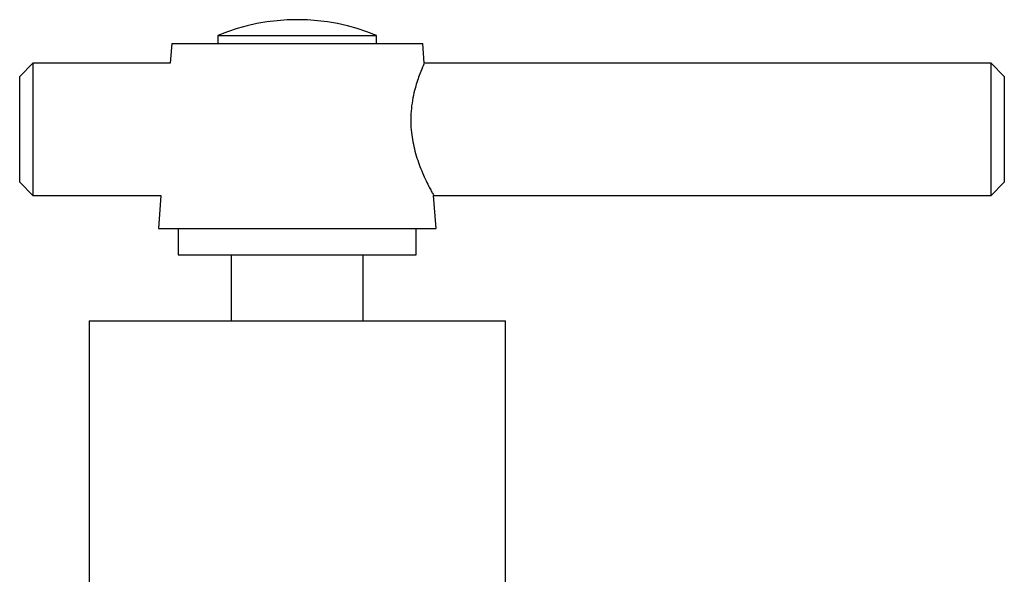
# Model space of a CAD drawing. Units: millimetres. Extents: x 3 to 2996, y 5 to 2995.
# Drawn here: x 1699 to 1774, y 1520 to 1562 of the extents above; entities that cross this region are included whole.
import ezdxf

# ---------------------------------------------------------------- set-up
doc = ezdxf.new("R2010")
doc.units = ezdxf.units.MM

msp = doc.modelspace()

# ---------------------------------------------------------------- linework, layer by layer
at = {"color": 7, "linetype": 'Continuous', "lineweight": 25}
for p, q in [((1714.407, 1560.83), (1714.407, 1560.23)), ((1714.407, 1560.83), (1726.407, 1560.83)), ((1726.407, 1560.23), (1726.407, 1560.83)), ((1710.907, 1560.23), (1710.8, 1558.73)), ((1710.907, 1560.23), (1720.407, 1560.23)), ((1720.407, 1560.23), (1729.907, 1560.23)), ((1730.014, 1558.73), (1729.907, 1560.23)), ((1700.407, 1558.73), (1699.407, 1557.73)), ((1710.8, 1558.73), (1700.407, 1558.73)), ((1700.407, 1558.73), (1700.407, 1548.73)), ((1772.907, 1558.73), (1730.014, 1558.73)), ((1773.907, 1557.73), (1772.907, 1558.73)), ((1772.907, 1548.73), (1772.907, 1558.73)), ((1699.407, 1549.73), (1699.407, 1557.73)), ((1773.907, 1557.73), (1773.907, 1549.73)), ((1699.407, 1549.73), (1700.407, 1548.73)), ((1772.907, 1548.73), (1773.907, 1549.73)), ((1700.407, 1548.73), (1710.086, 1548.73)), ((1710.086, 1548.73), (1709.907, 1546.23)), ((1730.728, 1548.73), (1772.907, 1548.73)), ((1730.907, 1546.23), (1730.728, 1548.73)), ((1709.907, 1546.23), (1720.407, 1546.23)), ((1711.407, 1546.23), (1711.407, 1544.23)), ((1720.407, 1546.23), (1730.907, 1546.23)), ((1729.407, 1544.23), (1729.407, 1546.23)), ((1711.407, 1544.23), (1720.407, 1544.23)), ((1715.407, 1544.23), (1715.407, 1539.23)), ((1720.407, 1544.23), (1729.407, 1544.23)), ((1725.407, 1539.23), (1725.407, 1544.23)), ((1704.657, 1539.23), (1704.657, 1507.63)), ((1704.657, 1539.23), (1720.407, 1539.23)), ((1720.407, 1539.23), (1736.157, 1539.23)), ((1736.157, 1507.63), (1736.157, 1539.23))]:
    msp.add_line(p, q, dxfattribs=at)
msp.add_arc((1720.407, 1546.43), 15.6, 67.38014, 112.61986, dxfattribs=at)
msp.add_open_spline([(1730.001, 1558.699), (1729.99, 1558.676), (1729.966, 1558.625), (1729.683, 1557.96), (1729.307, 1556.871), (1728.996, 1555.381), (1728.976, 1553.737), (1729.248, 1552.204), (1729.708, 1550.814), (1730.241, 1549.634), (1730.663, 1548.846), (1730.694, 1548.791), (1730.708, 1548.767)], degree=3, knots=[0, 0, 0, 0, 0.084658, 0.181695, 0.285489, 0.395761, 0.498916, 0.591243, 0.687699, 0.797661, 0.912945, 1, 1, 1, 1], dxfattribs=at)

doc.saveas('drawing.dxf')
